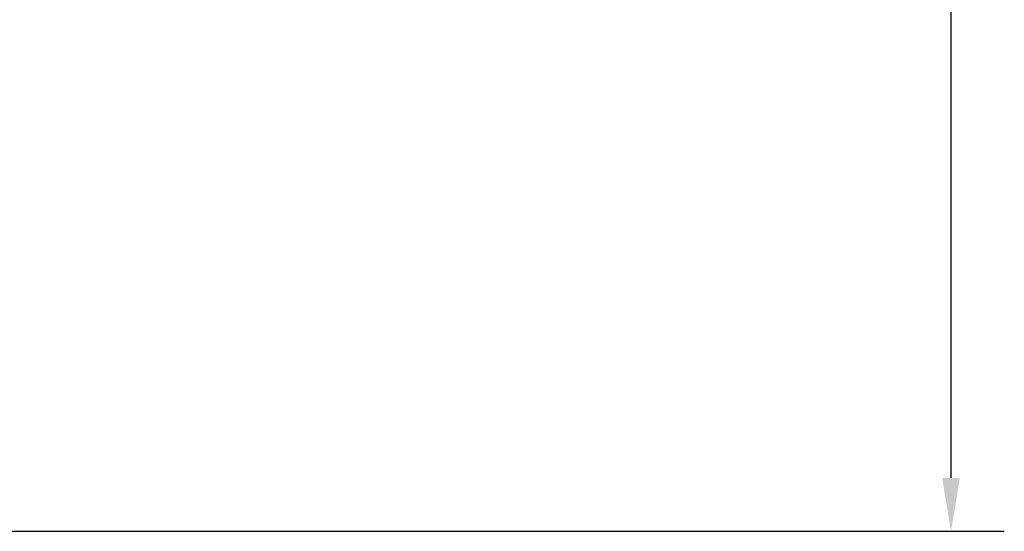
# Model space of a CAD drawing. Units: millimetres. Extents: x -309 to 393, y -246 to 473.
# Drawn here: x 208 to 393, y 18 to 114 of the extents above; entities that cross this region are included whole.
import ezdxf

# ---------------------------------------------------------------- set-up
doc = ezdxf.new("R2010")
doc.units = ezdxf.units.MM
doc.layers.add('Default', color=7, linetype='Continuous', true_color=0x000000)
doc.styles.add('Arial Regular', font='txt')
doc.dimstyles.new('Default', dxfattribs={"dimscale": 10, "dimtxt": 1, "dimasz": 1, "dimexe": 1, "dimexo": 0.5, "dimgap": 0.8, "dimtad": 1, "dimtoh": 1, "dimdec": 0, "dimzin": 1, "dimdsep": 46, "dimtxsty": 'Arial Regular', "dimcen": 2.5, "dimadec": 1, "dimazin": 1, "dimtfac": 1, "dimtdec": 4, "dimtix": 1, "dimtofl": 0, "dimtmove": 1, "dimatfit": 3, "dimldrblk": 'OPEN90', "dimfxl": 1, "dimtolj": 1, "dimtzin": 1, "dimarcsym": 0})

# ---------------------------------------------------------------- blocks, each defined once
blk = doc.blocks.new('*D3')
at = {"layer": 'Default', "color": 0, "lineweight": -2}
for p, q in [((353.84, 243.86), (392.56, 243.86)), ((382.56, 27.87), (382.56, 233.86)), ((151.84, 17.87), (392.56, 17.87))]:
    blk.add_line(p, q, dxfattribs=at)
at = {"layer": 'Default', "color": 0}
for points in [[(384.22, 233.86), (380.89, 233.86), (382.56, 243.86)], [(380.89, 27.87), (384.22, 27.87), (382.56, 17.87)]]:
    blk.add_solid(points, dxfattribs=at)
at = {"layer": 'Defpoints', "color": 0}
for p in [(348.84, 243.86), (382.56, 243.86), (146.84, 17.87)]:
    blk.add_point(p, dxfattribs=at)
at = {"layer": 'Default', "color": 0, "insert": (369.45, 130.87), "char_height": 10, "attachment_point": 5, "rotation": 90, "style": 'Arial Regular'}
blk.add_mtext('\\A1;226', dxfattribs=at)

msp = doc.modelspace()

# ---------------------------------------------------------------- dimensions: what is measured, and where the dimension line sits
at = {"layer": 'Default'}
dim = msp.add_linear_dim(base=(382.56, 243.86), p1=(146.84, 17.87), p2=(348.84, 243.86), angle=90, dimstyle='Default', override={"dimscale": 10, "dimtxt": 1, "dimasz": 1, "dimexe": 1, "dimexo": 0.5, "dimgap": 0.8, "dimtad": 1, "dimtih": 0, "dimtoh": 0, "dimdec": 0, "dimzin": 1, "dimtxsty": 'Arial Regular', "dimsah": 0, "dimcen": 2.5, "dimadec": 1, "dimazin": 1, "dimtix": 0, "dimtmove": 0, "dimtzin": 1}, dxfattribs=at)
dim.commit()
dim.dimension.update_dxf_attribs({"geometry": '*D3', "text_midpoint": (369.45, 130.87)})

doc.saveas('drawing.dxf')
